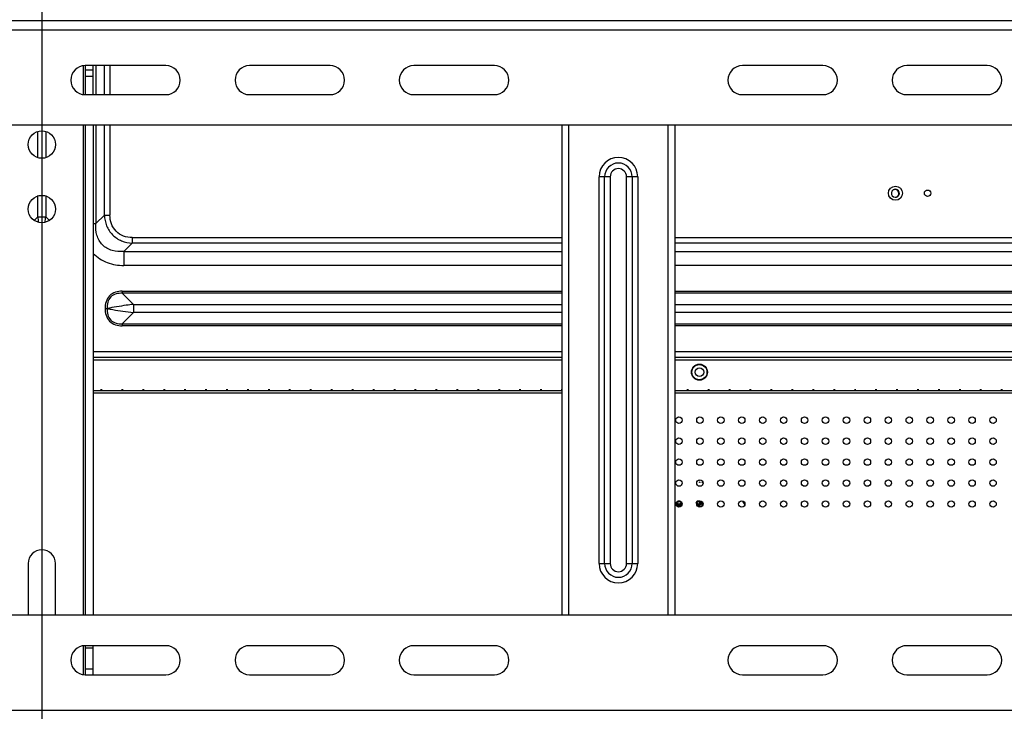
# Model space of a CAD drawing. Units: millimetres. Extents: x 39885 to 41074, y 9491 to 10332.
# Drawn here: x 40704 to 40766, y 9873 to 9916 of the extents above; entities that cross this region are included whole.
import ezdxf

# ---------------------------------------------------------------- set-up
doc = ezdxf.new("R2010")
doc.units = ezdxf.units.MM
for name, color, linetype in [('11751801-M00DXF_CONTINUOUS_LINE', 7, 'Continuous'), ('3163_4_1_1_DXF_CONTINUOUS_LINE', 7, 'Continuous'), ('3163_4_2_1_DXF_CONTINUOUS_LINE', 7, 'Continuous'), ('350W-POWER_DXF_CONTINUOUS_LINE', 7, 'Continuous'), ('CM2_5_1_8_00DXF_CONTINUOUS_LINE', 7, 'Continuous'), ('OUTLINE_HIDDEN', 7, 'Continuous'), ('S75CA-GLM151DXF_CONTINUOUS_LINE', 7, 'Continuous'), ('W2_8_1_DXF_CONTINUOUS_LINE', 7, 'Continuous'), ('WIB9060G-1_2DXF_CONTINUOUS_LINE', 7, 'Continuous')]:
    doc.layers.add(name, color=color, linetype=linetype)

msp = doc.modelspace()

# ---------------------------------------------------------------- linework, layer by layer
at = {"layer": '11751801-M00DXF_CONTINUOUS_LINE', "color": 7, "linetype": 'Continuous'}
for p, q in [((40709.115, 9912.721), (40709.115, 9910.921)), ((40709.635, 9910.921), (40709.635, 9912.721)), ((40709.981, 9912.721), (40709.981, 9910.921)), ((40709.115, 9909.021), (40709.115, 9902.918)), ((40709.635, 9903.438), (40709.635, 9909.021)), ((40709.981, 9909.021), (40709.981, 9903.438)), ((40705.499, 9907.01), (40705.499, 9908.632)), ((40706.002, 9908.633), (40706.002, 9907.01)), ((40705.499, 9903.34), (40705.499, 9904.671)), ((40706.002, 9904.671), (40706.002, 9903.34)), ((40705.499, 9903.34), (40705.276, 9903.117)), ((40705.499, 9903.34), (40706.002, 9903.34)), ((40706.225, 9903.117), (40706.002, 9903.34)), ((40709.635, 9903.438), (40709.115, 9902.918)), ((40709.635, 9903.438), (40709.981, 9903.438)), ((40708.95, 9902.918), (40709.115, 9902.918)), ((40711.367, 9902.052), (40711.367, 9901.706)), ((40711.367, 9902.052), (40738.05, 9902.052)), ((40745.05, 9902.052), (40826.45, 9902.052)), ((40710.847, 9901.186), (40711.367, 9901.706)), ((40738.05, 9901.706), (40711.367, 9901.706)), ((40826.45, 9901.706), (40745.05, 9901.706)), ((40710.847, 9901.186), (40710.847, 9900.32)), ((40710.847, 9901.186), (40738.05, 9901.186)), ((40745.05, 9901.186), (40826.45, 9901.186)), ((40738.05, 9900.32), (40710.847, 9900.32)), ((40826.45, 9900.32), (40745.05, 9900.32)), ((40710.75, 9898.719), (40710.75, 9898.593)), ((40710.75, 9898.719), (40738.05, 9898.719)), ((40711.443, 9897.9), (40710.75, 9898.593)), ((40738.05, 9898.593), (40710.75, 9898.593)), ((40745.05, 9898.719), (40826.45, 9898.719)), ((40826.45, 9898.593), (40745.05, 9898.593)), ((40711.443, 9897.9), (40711.443, 9897.396)), ((40711.443, 9897.9), (40738.05, 9897.9)), ((40745.05, 9897.9), (40826.45, 9897.9)), ((40709.68, 9897.649), (40709.806, 9897.649)), ((40710.75, 9896.703), (40711.443, 9897.396)), ((40738.05, 9897.396), (40711.443, 9897.396)), ((40826.45, 9897.396), (40745.05, 9897.396)), ((40710.75, 9896.703), (40710.75, 9896.577)), ((40710.75, 9896.703), (40738.05, 9896.703)), ((40738.05, 9896.577), (40710.75, 9896.577)), ((40745.05, 9896.703), (40826.45, 9896.703)), ((40826.45, 9896.577), (40745.05, 9896.577)), ((40708.95, 9894.976), (40738.05, 9894.976)), ((40745.05, 9894.976), (40826.45, 9894.976)), ((40708.95, 9894.63), (40738.05, 9894.63)), ((40745.05, 9894.63), (40826.45, 9894.63))]:
    msp.add_line(p, q, dxfattribs=at)
for centre, radius in [((40758.75, 9904.801), 0.435), ((40760.75, 9904.801), 0.2), ((40746.582, 9893.694), 0.47), ((40746.582, 9893.694), 0.27)]:
    msp.add_circle(centre, radius, dxfattribs=at)
for centre, radius, start, end in [((40687.829, 9905.369), 18.286, 353.07244, 353.62752), ((40686.558, 9905.523), 19.566, 352.58754, 353.07362)]:
    msp.add_arc(centre, radius, start, end, dxfattribs=at)
msp.add_open_spline([(40705.499, 9903.34), (40705.51, 9903.226), (40705.524, 9903.112), (40705.539, 9902.999)], degree=3, dxfattribs=at)
for points, knots in [([(40709.635, 9903.438), (40709.644, 9903.214), (40709.737, 9902.764), (40710.117, 9902.187), (40710.693, 9901.807), (40711.143, 9901.715), (40711.367, 9901.706)], [0, 0, 0, 0, 0.249956, 0.500111, 0.750188, 1, 1, 1, 1]), ([(40711.367, 9902.052), (40711.184, 9902.052), (40710.815, 9902.111), (40710.339, 9902.41), (40710.04, 9902.886), (40709.981, 9903.255), (40709.981, 9903.438)], [0, 0, 0, 0, 0.251361, 0.499988, 0.74862, 1, 1, 1, 1]), ([(40710.847, 9901.186), (40710.606, 9901.164), (40710.121, 9901.19), (40709.475, 9901.546), (40709.119, 9902.192), (40709.093, 9902.677), (40709.115, 9902.918)], [0, 0, 0, 0, 0.256014, 0.499989, 0.743971, 1, 1, 1, 1]), ([(40708.95, 9901.071), (40709.191, 9900.822), (40709.797, 9900.432), (40710.5, 9900.32), (40710.847, 9900.32)], [0, 0, 0, 0, 0.499436, 1, 1, 1, 1]), ([(40710.75, 9898.719), (40710.607, 9898.719), (40710.319, 9898.685), (40709.934, 9898.464), (40709.713, 9898.079), (40709.68, 9897.791), (40709.68, 9897.648)], [0, 0, 0, 0, 0.250512, 0.499969, 0.749433, 1, 1, 1, 1]), ([(40710.75, 9898.593), (40710.621, 9898.597), (40710.36, 9898.584), (40710.003, 9898.393), (40709.815, 9898.036), (40709.8, 9897.776), (40709.806, 9897.648)], [0, 0, 0, 0, 0.250735, 0.500546, 0.749855, 1, 1, 1, 1]), ([(40711.443, 9897.9), (40711.294, 9897.883), (40710.746, 9897.815), (40710.2, 9897.727), (40709.806, 9897.648)], [0, 0, 0, 0, 0.271216, 1, 1, 1, 1]), ([(40709.68, 9897.648), (40709.679, 9897.506), (40709.714, 9897.218), (40709.934, 9896.833), (40710.319, 9896.611), (40710.607, 9896.577), (40710.75, 9896.577)], [0, 0, 0, 0, 0.250516, 0.499974, 0.749436, 1, 1, 1, 1]), ([(40709.806, 9897.648), (40709.802, 9897.52), (40709.814, 9897.259), (40710.005, 9896.902), (40710.361, 9896.713), (40710.621, 9896.697), (40710.75, 9896.703)], [0, 0, 0, 0, 0.250739, 0.500544, 0.749858, 1, 1, 1, 1]), ([(40709.806, 9897.648), (40709.927, 9897.626), (40710.252, 9897.564), (40710.797, 9897.478), (40711.222, 9897.419), (40711.443, 9897.396)], [0, 0, 0, 0, 0.22366, 0.598061, 1, 1, 1, 1])]:
    msp.add_open_spline(points, degree=3, knots=knots, dxfattribs=at)
at = {"layer": '3163_4_1_1_DXF_CONTINUOUS_LINE', "color": 7, "linetype": 'Continuous'}
for p, q in [((40880.75, 9878.621), (40690.75, 9878.621)), ((40713.45, 9876.721), (40708.45, 9876.721)), ((40723.65, 9876.721), (40718.65, 9876.721)), ((40733.85, 9876.721), (40728.85, 9876.721)), ((40754.25, 9876.721), (40749.25, 9876.721)), ((40764.45, 9876.721), (40759.45, 9876.721)), ((40708.45, 9874.921), (40713.45, 9874.921)), ((40718.65, 9874.921), (40723.65, 9874.921)), ((40728.85, 9874.921), (40733.85, 9874.921)), ((40749.25, 9874.921), (40754.25, 9874.921)), ((40759.45, 9874.921), (40764.45, 9874.921)), ((40690.35, 9872.721), (40881.15, 9872.721))]:
    msp.add_line(p, q, dxfattribs=at)
for centre, start, end in [((40708.45, 9875.821), 90, 270), ((40713.45, 9875.821), 270, 90), ((40718.65, 9875.821), 90, 270), ((40723.65, 9875.821), 270, 90), ((40728.85, 9875.821), 90, 270), ((40733.85, 9875.821), 270, 90), ((40749.25, 9875.821), 90, 270), ((40754.25, 9875.821), 270, 90), ((40759.45, 9875.821), 90, 270), ((40764.45, 9875.821), 270, 90)]:
    msp.add_arc(centre, 0.9, start, end, dxfattribs=at)
at = {"layer": '3163_4_2_1_DXF_CONTINUOUS_LINE', "color": 7, "linetype": 'Continuous'}
for p, q in [((40690.35, 9915.521), (40881.15, 9915.521)), ((40881.15, 9914.921), (40690.35, 9914.921)), ((40713.45, 9912.721), (40708.45, 9912.721)), ((40723.65, 9912.721), (40718.65, 9912.721)), ((40733.85, 9912.721), (40728.85, 9912.721)), ((40754.25, 9912.721), (40749.25, 9912.721)), ((40764.45, 9912.721), (40759.45, 9912.721)), ((40708.45, 9910.921), (40713.45, 9910.921)), ((40718.65, 9910.921), (40723.65, 9910.921)), ((40728.85, 9910.921), (40733.85, 9910.921)), ((40749.25, 9910.921), (40754.25, 9910.921)), ((40759.45, 9910.921), (40764.45, 9910.921)), ((40880.75, 9909.021), (40690.75, 9909.021))]:
    msp.add_line(p, q, dxfattribs=at)
for centre, start, end in [((40708.45, 9911.821), 90, 270), ((40713.45, 9911.821), 270, 90), ((40718.65, 9911.821), 90, 270), ((40723.65, 9911.821), 270, 90), ((40728.85, 9911.821), 90, 270), ((40733.85, 9911.821), 270, 90), ((40749.25, 9911.821), 90, 270), ((40754.25, 9911.821), 270, 90), ((40759.45, 9911.821), 90, 270), ((40764.45, 9911.821), 270, 90)]:
    msp.add_arc(centre, 0.9, start, end, dxfattribs=at)
at = {"layer": '350W-POWER_DXF_CONTINUOUS_LINE', "color": 2, "linetype": 'Continuous'}
for p, q in [((40745.139, 9885.588), (40745.145, 9885.543)), ((40745.145, 9885.543), (40745.162, 9885.501)), ((40745.461, 9885.501), (40745.478, 9885.543)), ((40746.678, 9885.632), (40746.661, 9885.674)), ((40746.661, 9885.501), (40746.678, 9885.543)), ((40746.684, 9885.588), (40746.678, 9885.632)), ((40746.678, 9885.543), (40746.684, 9885.588)), ((40746.741, 9885.667), (40746.741, 9885.417)), ((40745.511, 9885.508), (40745.111, 9885.508)), ((40745.162, 9885.501), (40745.19, 9885.466)), ((40745.19, 9885.466), (40745.225, 9885.438)), ((40745.431, 9885.358), (40745.191, 9885.358)), ((40745.225, 9885.438), (40745.267, 9885.421)), ((40745.267, 9885.421), (40745.312, 9885.415)), ((40745.312, 9885.415), (40745.356, 9885.421)), ((40745.356, 9885.421), (40745.398, 9885.438)), ((40745.398, 9885.438), (40745.433, 9885.466)), ((40745.433, 9885.466), (40745.461, 9885.501)), ((40746.811, 9885.508), (40746.411, 9885.508)), ((40746.467, 9885.421), (40746.512, 9885.415)), ((40746.731, 9885.358), (40746.491, 9885.358)), ((40746.512, 9885.415), (40746.556, 9885.421)), ((40746.556, 9885.421), (40746.598, 9885.438)), ((40746.598, 9885.438), (40746.633, 9885.466)), ((40746.633, 9885.466), (40746.661, 9885.501)), ((40746.782, 9885.516), (40746.782, 9885.458))]:
    msp.add_line(p, q, dxfattribs=at)
at = {"layer": '350W-POWER_DXF_CONTINUOUS_LINE', "color": 2, "linetype": 'Continuous', "const_width": 0.00754}
for points in [[(40745.412, 9886.644), (40745.412, 9886.988)], [(40746.598, 9886.988), (40746.601, 9886.978)], [(40746.601, 9886.617), (40746.601, 9887.007)], [(40746.601, 9886.862), (40746.769, 9886.862)], [(40746.606, 9886.864), (40746.764, 9886.864)], [(40745.185, 9886.662), (40745.412, 9886.662)], [(40745.319, 9885.317), (40745.319, 9885.423)]]:
    msp.add_lwpolyline(points, dxfattribs=at)
at = {"layer": '350W-POWER_DXF_CONTINUOUS_LINE', "color": 2, "linetype": 'Continuous', "const_width": 0.0238}
msp.add_lwpolyline([(40745.272, 9885.588, 1), (40745.352, 9885.588, 1)], format="xyb", close=True, dxfattribs=at)
at = {"layer": '350W-POWER_DXF_CONTINUOUS_LINE', "color": 2, "linetype": 'Continuous'}
for centre, radius in [((40746.601, 9886.978), 0.0127), ((40746.601, 9886.862), 0.0127), ((40746.606, 9886.864), 0.0127), ((40746.764, 9886.864), 0.0127), ((40746.769, 9886.862), 0.0127), ((40745.312, 9885.588), 0.13), ((40745.312, 9885.588), 0.125), ((40745.312, 9885.588), 0.11), ((40746.512, 9885.588), 0.13), ((40746.512, 9885.588), 0.125), ((40746.512, 9885.588), 0.11), ((40746.512, 9885.588), 0.08), ((40745.319, 9885.423), 0.0127)]:
    msp.add_circle(centre, radius, dxfattribs=at)
for centre, radius, start, end in [((40746.598, 9886.988), 0.0127, 180.96257, 0), ((40746.774, 9886.864), 0.0127, 180.96257, 0), ((40746.777, 9886.864), 0.0127, 180.96257, 0), ((40749.652, 9885.788), 0.4, 191.37229, 231.91468)]:
    msp.add_arc(centre, radius, start, end, dxfattribs=at)
at = {"layer": '350W-POWER_DXF_CONTINUOUS_LINE', "color": 7, "linetype": 'Continuous'}
msp.add_arc((40749.652, 9885.788), 0.4, 191.48009, 231.89268, dxfattribs=at)
at = {"layer": 'CM2_5_1_8_00DXF_CONTINUOUS_LINE', "color": 7, "linetype": 'Continuous'}
msp.add_line((40758.727, 9904.553), (40758.727, 9904.553), dxfattribs=at)
msp.add_line((40758.727, 9904.553), (40758.727, 9904.553), dxfattribs=at)
msp.add_arc((40758.75, 9904.801), 0.25, 264.66836, 264.52995, dxfattribs=at)
for points, knots in [([(40758.714, 9905.033), (40758.701, 9905.032), (40758.676, 9905.029), (40758.638, 9905.017), (40758.603, 9905), (40758.582, 9904.985), (40758.572, 9904.977)], [0, 0, 0, 0, 0.249988, 0.499988, 0.749988, 1, 1, 1, 1]), ([(40758.938, 9904.87), (40758.936, 9904.882), (40758.93, 9904.9), (40758.919, 9904.922), (40758.905, 9904.944), (40758.885, 9904.968), (40758.862, 9904.989), (40758.841, 9905.002), (40758.818, 9905.014), (40758.789, 9905.025), (40758.752, 9905.033), (40758.727, 9905.033), (40758.714, 9905.033)], [0, 0, 0, 0, 0.124954, 0.187496, 0.250036, 0.375, 0.499967, 0.562511, 0.625055, 0.750033, 0.875014, 1, 1, 1, 1]), ([(40758.727, 9904.553), (40758.74, 9904.553), (40758.764, 9904.555), (40758.8, 9904.563), (40758.835, 9904.577), (40758.856, 9904.59), (40758.866, 9904.597)], [0, 0, 0, 0, 0.250009, 0.500017, 0.750008, 1, 1, 1, 1]), ([(40758.866, 9904.597), (40758.877, 9904.604), (40758.896, 9904.621), (40758.921, 9904.65), (40758.937, 9904.678), (40758.947, 9904.702), (40758.955, 9904.726), (40758.961, 9904.758), (40758.961, 9904.79), (40758.957, 9904.815), (40758.951, 9904.84), (40758.944, 9904.858), (40758.938, 9904.87)], [0, 0, 0, 0, 0.125004, 0.250006, 0.374993, 0.437539, 0.50008, 0.625031, 0.749978, 0.812516, 0.875055, 1, 1, 1, 1])]:
    msp.add_open_spline(points, degree=3, knots=knots, dxfattribs=at)
at = {"layer": 'OUTLINE_HIDDEN', "color": 1, "ltscale": 5}
msp.add_line((40705.75, 9939.821), (40705.75, 9859.821), dxfattribs=at)
at = {"layer": 'S75CA-GLM151DXF_CONTINUOUS_LINE', "color": 7, "linetype": 'Continuous'}
for p, q in [((40708.95, 9894.457), (40738.05, 9894.456)), ((40745.05, 9894.456), (40826.45, 9894.454)), ((40708.95, 9892.557), (40738.05, 9892.556)), ((40738.05, 9892.396), (40708.95, 9892.396)), ((40745.05, 9892.556), (40826.45, 9892.554)), ((40826.45, 9892.394), (40745.05, 9892.396))]:
    msp.add_line(p, q, dxfattribs=at)
at = {"layer": 'S75CA-GLM151DXF_CONTINUOUS_LINE', "color": 2, "linetype": 'Continuous'}
for p, q in [((40709.441, 9892.557), (40709.441, 9892.652)), ((40709.482, 9892.557), (40709.482, 9892.652)), ((40710.741, 9892.556), (40710.741, 9892.652)), ((40710.782, 9892.556), (40710.782, 9892.652)), ((40712.041, 9892.556), (40712.041, 9892.652)), ((40712.082, 9892.556), (40712.082, 9892.652)), ((40713.341, 9892.556), (40713.341, 9892.652)), ((40713.382, 9892.556), (40713.382, 9892.652)), ((40714.641, 9892.556), (40714.641, 9892.652)), ((40714.682, 9892.556), (40714.682, 9892.652)), ((40715.941, 9892.556), (40715.941, 9892.652)), ((40715.982, 9892.556), (40715.982, 9892.652)), ((40717.241, 9892.556), (40717.241, 9892.652)), ((40717.282, 9892.556), (40717.282, 9892.652)), ((40718.541, 9892.556), (40718.541, 9892.652)), ((40718.582, 9892.556), (40718.582, 9892.652)), ((40719.841, 9892.556), (40719.841, 9892.652)), ((40719.882, 9892.556), (40719.882, 9892.652)), ((40721.141, 9892.556), (40721.141, 9892.652)), ((40721.182, 9892.556), (40721.182, 9892.652)), ((40722.441, 9892.556), (40722.441, 9892.652)), ((40722.482, 9892.556), (40722.482, 9892.652)), ((40723.741, 9892.556), (40723.741, 9892.652)), ((40723.782, 9892.556), (40723.782, 9892.652)), ((40725.041, 9892.556), (40725.041, 9892.652)), ((40725.082, 9892.556), (40725.082, 9892.652)), ((40726.341, 9892.556), (40726.341, 9892.652)), ((40726.382, 9892.556), (40726.382, 9892.652)), ((40727.641, 9892.556), (40727.641, 9892.652)), ((40727.682, 9892.556), (40727.682, 9892.652)), ((40728.941, 9892.556), (40728.941, 9892.651)), ((40728.982, 9892.556), (40728.982, 9892.651)), ((40730.241, 9892.556), (40730.241, 9892.651)), ((40730.282, 9892.556), (40730.282, 9892.651)), ((40731.541, 9892.556), (40731.541, 9892.651)), ((40731.582, 9892.556), (40731.582, 9892.651)), ((40732.841, 9892.556), (40732.841, 9892.651)), ((40732.882, 9892.556), (40732.882, 9892.651)), ((40734.141, 9892.556), (40734.141, 9892.651)), ((40734.182, 9892.556), (40734.182, 9892.651)), ((40735.441, 9892.556), (40735.441, 9892.651)), ((40735.482, 9892.556), (40735.482, 9892.651)), ((40736.741, 9892.556), (40736.741, 9892.651)), ((40736.782, 9892.556), (40736.782, 9892.651)), ((40738.041, 9892.556), (40738.041, 9892.651)), ((40745.841, 9892.556), (40745.841, 9892.651)), ((40745.882, 9892.556), (40745.882, 9892.651)), ((40747.141, 9892.556), (40747.141, 9892.651)), ((40747.182, 9892.556), (40747.182, 9892.651)), ((40748.441, 9892.556), (40748.441, 9892.651)), ((40748.482, 9892.556), (40748.482, 9892.651)), ((40749.741, 9892.556), (40749.741, 9892.651)), ((40749.782, 9892.556), (40749.782, 9892.651)), ((40751.041, 9892.556), (40751.041, 9892.651)), ((40751.082, 9892.556), (40751.082, 9892.651)), ((40752.341, 9892.556), (40752.341, 9892.651)), ((40752.382, 9892.556), (40752.382, 9892.651)), ((40753.641, 9892.556), (40753.641, 9892.651)), ((40753.682, 9892.556), (40753.682, 9892.651)), ((40754.941, 9892.556), (40754.941, 9892.651)), ((40754.982, 9892.556), (40754.982, 9892.651)), ((40756.241, 9892.556), (40756.241, 9892.651)), ((40756.282, 9892.556), (40756.282, 9892.651)), ((40757.541, 9892.556), (40757.541, 9892.651)), ((40757.582, 9892.556), (40757.582, 9892.651)), ((40758.841, 9892.556), (40758.841, 9892.651)), ((40758.882, 9892.556), (40758.882, 9892.651)), ((40760.141, 9892.555), (40760.141, 9892.651)), ((40760.182, 9892.555), (40760.182, 9892.651)), ((40761.441, 9892.555), (40761.441, 9892.651)), ((40761.482, 9892.555), (40761.482, 9892.651)), ((40762.741, 9892.555), (40762.741, 9892.651)), ((40762.782, 9892.555), (40762.782, 9892.651)), ((40764.041, 9892.555), (40764.041, 9892.651)), ((40764.082, 9892.555), (40764.082, 9892.651)), ((40765.341, 9892.555), (40765.341, 9892.651)), ((40765.382, 9892.555), (40765.382, 9892.651))]:
    msp.add_line(p, q, dxfattribs=at)
at = {"layer": 'S75CA-GLM151DXF_CONTINUOUS_LINE', "color": 7, "linetype": 'Continuous'}
for centre, radius in [((40746.582, 9893.696), 0.5), ((40745.311, 9890.716), 0.2), ((40746.611, 9890.716), 0.2), ((40747.911, 9890.716), 0.2), ((40749.211, 9890.716), 0.2), ((40750.511, 9890.716), 0.2), ((40751.811, 9890.716), 0.2), ((40753.111, 9890.716), 0.2), ((40754.411, 9890.716), 0.2), ((40755.711, 9890.716), 0.2), ((40757.011, 9890.716), 0.2), ((40758.311, 9890.716), 0.2), ((40759.611, 9890.716), 0.2), ((40760.911, 9890.715), 0.2), ((40762.211, 9890.715), 0.2), ((40763.511, 9890.715), 0.2), ((40764.811, 9890.715), 0.2), ((40745.311, 9889.416), 0.2), ((40746.611, 9889.416), 0.2), ((40747.911, 9889.416), 0.2), ((40749.211, 9889.416), 0.2), ((40750.511, 9889.416), 0.2), ((40751.811, 9889.416), 0.2), ((40753.111, 9889.416), 0.2), ((40754.411, 9889.416), 0.2), ((40755.711, 9889.416), 0.2), ((40757.011, 9889.416), 0.2), ((40758.311, 9889.416), 0.2), ((40759.611, 9889.416), 0.2), ((40760.911, 9889.415), 0.2), ((40762.211, 9889.415), 0.2), ((40763.511, 9889.415), 0.2), ((40764.811, 9889.415), 0.2), ((40745.311, 9888.116), 0.2), ((40746.611, 9888.116), 0.2), ((40747.911, 9888.116), 0.2), ((40749.211, 9888.116), 0.2), ((40750.511, 9888.116), 0.2), ((40751.811, 9888.116), 0.2), ((40753.111, 9888.116), 0.2), ((40754.411, 9888.116), 0.2), ((40755.711, 9888.116), 0.2), ((40757.011, 9888.116), 0.2), ((40758.311, 9888.116), 0.2), ((40759.611, 9888.116), 0.2), ((40760.911, 9888.115), 0.2), ((40762.211, 9888.115), 0.2), ((40763.511, 9888.115), 0.2), ((40764.811, 9888.115), 0.2), ((40745.311, 9886.816), 0.2), ((40746.611, 9886.816), 0.2), ((40747.911, 9886.816), 0.2), ((40749.211, 9886.816), 0.2), ((40750.511, 9886.816), 0.2), ((40751.811, 9886.816), 0.2), ((40753.111, 9886.816), 0.2), ((40754.411, 9886.816), 0.2), ((40755.711, 9886.816), 0.2), ((40757.011, 9886.816), 0.2), ((40758.311, 9886.816), 0.2), ((40759.611, 9886.816), 0.2), ((40760.911, 9886.815), 0.2), ((40762.211, 9886.815), 0.2), ((40763.511, 9886.815), 0.2), ((40764.811, 9886.815), 0.2), ((40745.311, 9885.516), 0.2), ((40746.611, 9885.516), 0.2), ((40747.911, 9885.516), 0.2), ((40749.211, 9885.516), 0.2), ((40750.511, 9885.516), 0.2), ((40751.811, 9885.516), 0.2), ((40753.111, 9885.516), 0.2), ((40754.411, 9885.516), 0.2), ((40755.711, 9885.516), 0.2), ((40757.011, 9885.516), 0.2), ((40758.311, 9885.516), 0.2), ((40759.611, 9885.516), 0.2), ((40760.911, 9885.515), 0.2), ((40762.211, 9885.515), 0.2), ((40763.511, 9885.515), 0.2), ((40764.811, 9885.515), 0.2)]:
    msp.add_circle(centre, radius, dxfattribs=at)
at = {"layer": 'W2_8_1_DXF_CONTINUOUS_LINE', "color": 7, "linetype": 'Continuous'}
for p, q in [((40738.05, 9878.621), (40738.05, 9909.021)), ((40738.45, 9909.021), (40738.45, 9878.621)), ((40744.65, 9878.621), (40744.65, 9909.021)), ((40745.05, 9909.021), (40745.05, 9878.621)), ((40740.35, 9881.821), (40740.35, 9905.821)), ((40741.043, 9905.821), (40740.35, 9905.821)), ((40740.697, 9881.821), (40740.697, 9905.821)), ((40741.043, 9905.821), (40741.043, 9881.821)), ((40742.058, 9881.821), (40742.058, 9905.821)), ((40742.75, 9905.821), (40742.058, 9905.821)), ((40742.404, 9905.821), (40742.404, 9881.821)), ((40742.75, 9905.821), (40742.75, 9881.821)), ((40740.35, 9881.821), (40741.043, 9881.821)), ((40742.058, 9881.821), (40742.75, 9881.821))]:
    msp.add_line(p, q, dxfattribs=at)
for centre, radius, start, end in [((40741.55, 9905.821), 1.2, 0, 180), ((40741.55, 9905.821), 0.854, 0, 180), ((40741.55, 9905.821), 0.507, 0, 180), ((40741.55, 9881.821), 1.2, 180, 360), ((40741.55, 9881.821), 0.854, 180, 0), ((40741.55, 9881.821), 0.507, 180, 0)]:
    msp.add_arc(centre, radius, start, end, dxfattribs=at)
at = {"layer": 'WIB9060G-1_2DXF_CONTINUOUS_LINE', "color": 7, "linetype": 'Continuous'}
for p, q in [((40708.35, 9910.921), (40708.35, 9912.721)), ((40708.45, 9912.721), (40708.45, 9910.921)), ((40708.45, 9912.47), (40708.95, 9912.47)), ((40708.95, 9910.921), (40708.95, 9912.721)), ((40708.95, 9912.046), (40708.45, 9912.046)), ((40708.35, 9878.621), (40708.35, 9909.021)), ((40708.45, 9909.021), (40708.45, 9878.621)), ((40708.95, 9909.021), (40708.95, 9878.621)), ((40704.9, 9881.821), (40704.9, 9878.621)), ((40706.6, 9878.621), (40706.6, 9881.821)), ((40708.35, 9874.921), (40708.35, 9876.721)), ((40708.45, 9876.721), (40708.45, 9874.935)), ((40708.95, 9876.568), (40708.45, 9876.568)), ((40708.95, 9874.935), (40708.95, 9876.721)), ((40708.45, 9875.275), (40708.95, 9875.275))]:
    msp.add_line(p, q, dxfattribs=at)
for centre in [(40705.75, 9907.821), (40705.75, 9903.821)]:
    msp.add_circle(centre, 0.85, dxfattribs=at)
msp.add_arc((40705.75, 9881.821), 0.85, 0, 180, dxfattribs=at)

doc.saveas('drawing.dxf')
